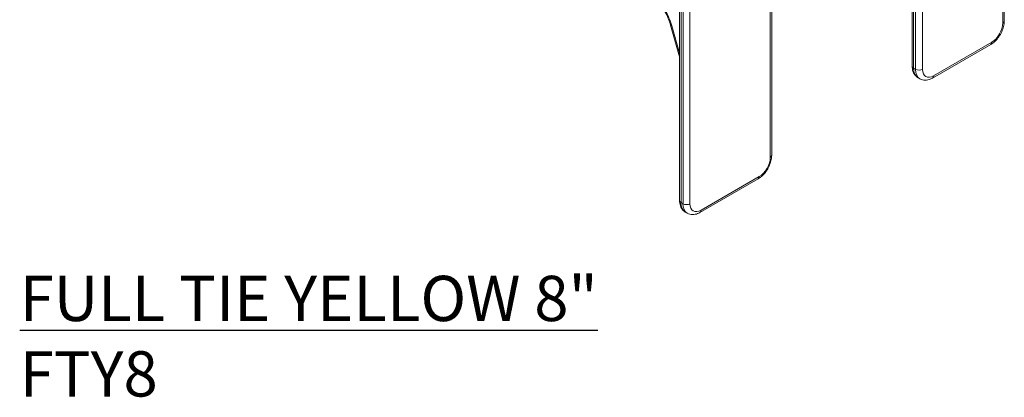
# Model space of a CAD drawing. Extents: x 4.1 to 104.1, y 4.5 to 91.4.
# Drawn here: x 62.8 to 74.8, y 75.9 to 80.5 of the extents above; entities that cross this region are included whole.
import ezdxf

# ---------------------------------------------------------------- set-up
doc = ezdxf.new("R2010")
doc.units = 0
doc.header["$MEASUREMENT"] = 0
doc.styles.get("Standard").update_dxf_attribs({"font": 'arial.ttf'})

# ---------------------------------------------------------------- blocks, each defined once
blk = doc.blocks.new('A$C4FA815A4')
at = {"color": 0, "linetype": 'Continuous', "lineweight": 0, "extrusion": (1.66533e-16, 0.816497, 0.57735)}
for p, q in [((73.398, -14.655), (73.398, -11.013)), ((73.381, -11.038), (73.381, -14.679)), ((72.278, -15.204), (72.278, -11.563)), ((72.296, -15.229), (72.296, -11.587)), ((72.32, -11.601), (72.32, -15.243)), ((72.405, -15.243), (72.405, -11.601)), ((70.552, -16.312), (70.552, -12.671)), ((70.57, -16.288), (70.57, -12.646)), ((69.45, -16.837), (69.45, -13.196)), ((69.468, -13.22), (69.468, -16.862)), ((69.492, -16.876), (69.492, -13.234)), ((69.576, -13.234), (69.576, -16.876)), ((69.45, -15.092), (69.339, -14.704)), ((69.355, -14.712), (69.45, -15.047)), ((72.527, -15.348), (73.234, -14.94)), ((73.246, -14.912), (72.539, -15.32)), ((72.32, -15.243), (72.296, -15.229)), ((72.348, -15.343), (72.372, -15.357)), ((69.698, -16.981), (70.405, -16.573)), ((69.711, -16.953), (70.418, -16.545)), ((69.468, -16.862), (69.492, -16.876)), ((69.543, -16.99), (69.519, -16.976))]:
    blk.add_line(p, q, dxfattribs=at)
at = {"color": 0, "linetype": 'Continuous', "lineweight": 0}
for centre, major_axis, ratio, start_param, end_param in [((69.002, -14.664), (0.27, -0.462), 0.573677, 1.148929, 1.539765), ((69.397, -14.687), (-0.0577, -0.0164), 0.335405, 0, 0.654738), ((73.246, -14.757), (-0.095, -0.165), 0.57735, 0.785398, 2.356194), ((73.338, -14.655), (0.06, 0), 0.57735, 5.497787, 6.283185), ((73.204, -14.888), (0.03, -0.052), 0.57735, 0, 0.785398), ((72.338, -15.204), (-0.06, 0), 0.57735, 0, 0.785398), ((72.473, -15.127), (-0.125, -0.217), 0.57735, 5.497787, 6.283185), ((72.497, -15.141), (-0.125, -0.217), 0.57735, 5.497787, 6.283185), ((72.362, -15.218), (0.06, 0), 0.57735, 3.926991, 5.497787), ((72.539, -15.165), (-0.095, -0.165), 0.57735, 5.497787, 7.068583), ((72.497, -15.296), (0.03, -0.052), 0.57735, 0, 0.785398), ((70.418, -16.39), (0.095, 0.165), 0.57735, 3.926991, 5.497787), ((70.51, -16.288), (0.06, 0), 0.57735, 5.497787, 6.283185), ((70.375, -16.521), (0.03, -0.052), 0.57735, 0, 0.785398), ((69.51, -16.837), (-0.06, 0), 0.57735, 0, 0.785398), ((69.644, -16.76), (-0.125, -0.217), 0.57735, 5.497787, 6.283185), ((69.534, -16.851), (0.06, 0), 0.57735, 3.926991, 5.497787), ((69.668, -16.774), (-0.125, -0.217), 0.57735, 5.497787, 6.283185), ((69.711, -16.798), (-0.095, -0.165), 0.57735, 5.497787, 7.068583), ((69.668, -16.929), (0.03, -0.052), 0.57735, 0, 0.785398)]:
    blk.add_ellipse(centre, major_axis=major_axis, ratio=ratio, start_param=start_param, end_param=end_param, dxfattribs=at)
for points, knots in [([(69.339, -14.704), (69.326, -14.658), (69.308, -14.61), (69.276, -14.547), (69.267, -14.53), (69.257, -14.513)], [0, 0, 0, 0, 0.1531483, 0.1531483, 0.2122457, 0.2122457, 0.2122457, 0.2122457]), ([(73.398, -14.655), (73.398, -14.677), (73.395, -14.699), (73.385, -14.743), (73.377, -14.765), (73.357, -14.807), (73.345, -14.828), (73.318, -14.866), (73.303, -14.884), (73.27, -14.915), (73.253, -14.929), (73.234, -14.94)], [0, 0, 0, 0, 0.314159, 0.314159, 0.628319, 0.628319, 0.942478, 0.942478, 1.256637, 1.256637, 1.570796, 1.570796, 1.570796, 1.570796]), ([(72.278, -15.204), (72.278, -15.215), (72.279, -15.226), (72.282, -15.247), (72.285, -15.257), (72.291, -15.278), (72.296, -15.288), (72.307, -15.306), (72.314, -15.315), (72.329, -15.331), (72.338, -15.338), (72.348, -15.343)], [3.1415927, 3.1415927, 3.1415927, 3.1415927, 3.2986723, 3.2986723, 3.4557519, 3.4557519, 3.6128316, 3.6128316, 3.7699112, 3.7699112, 3.9269908, 3.9269908, 3.9269908, 3.9269908]), ([(72.527, -15.348), (72.517, -15.353), (72.508, -15.358), (72.488, -15.366), (72.478, -15.369), (72.457, -15.373), (72.446, -15.374), (72.424, -15.374), (72.413, -15.373), (72.392, -15.367), (72.381, -15.363), (72.372, -15.357)], [1.5707963, 1.5707963, 1.5707963, 1.5707963, 1.727876, 1.727876, 1.8849556, 1.8849556, 2.0420352, 2.0420352, 2.1991149, 2.1991149, 2.3561945, 2.3561945, 2.3561945, 2.3561945]), ([(70.57, -16.288), (70.57, -16.31), (70.567, -16.332), (70.556, -16.376), (70.548, -16.398), (70.529, -16.44), (70.517, -16.461), (70.49, -16.499), (70.475, -16.517), (70.442, -16.548), (70.424, -16.562), (70.405, -16.573)], [0, 0, 0, 0, 0.314159, 0.314159, 0.628319, 0.628319, 0.942478, 0.942478, 1.256637, 1.256637, 1.570796, 1.570796, 1.570796, 1.570796]), ([(69.45, -16.837), (69.45, -16.848), (69.451, -16.859), (69.454, -16.88), (69.456, -16.89), (69.463, -16.911), (69.467, -16.921), (69.478, -16.939), (69.485, -16.948), (69.501, -16.964), (69.51, -16.971), (69.519, -16.976)], [3.1415927, 3.1415927, 3.1415927, 3.1415927, 3.2986723, 3.2986723, 3.4557519, 3.4557519, 3.6128316, 3.6128316, 3.7699112, 3.7699112, 3.9269908, 3.9269908, 3.9269908, 3.9269908]), ([(69.698, -16.981), (69.689, -16.986), (69.679, -16.991), (69.659, -16.999), (69.649, -17.002), (69.628, -17.006), (69.618, -17.007), (69.596, -17.007), (69.585, -17.006), (69.563, -17), (69.553, -16.996), (69.543, -16.99)], [1.5707963, 1.5707963, 1.5707963, 1.5707963, 1.727876, 1.727876, 1.8849556, 1.8849556, 2.0420352, 2.0420352, 2.1991149, 2.1991149, 2.3561945, 2.3561945, 2.3561945, 2.3561945])]:
    blk.add_open_spline(points, degree=3, knots=knots, dxfattribs=at)

msp = doc.modelspace()

# ---------------------------------------------------------------- block references
at = {"color": 52}
msp.add_blockref('A$C4FA815A4', (1.397, 95.162), dxfattribs=at)

# ---------------------------------------------------------------- texts
at = {"insert": (62.824, 77.411), "char_height": 0.55, "width": 30.60059, "attachment_point": 1}
msp.add_mtext('{\\fArial|b1|i0|c0|p34;\\LFULL TIE YELLOW 8" \\P}FTY8', dxfattribs=at)

doc.saveas('drawing.dxf')
